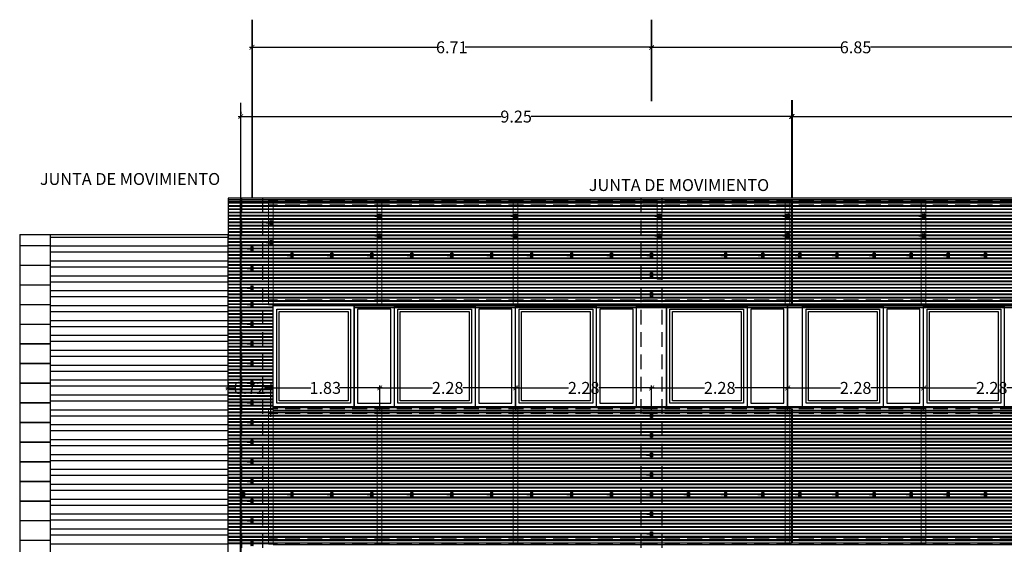
# Model space of a CAD drawing. Units: millimetres. Extents: x 1500 to 2458, y 0 to 1623.
# Drawn here: x 1996 to 2013, y 1177 to 1186 of the extents above; entities that cross this region are included whole.
import ezdxf

# ---------------------------------------------------------------- set-up
doc = ezdxf.new("R2010")
doc.units = ezdxf.units.MM
doc.linetypes.add('TRAZOS2', pattern=[0.375, 0.25, -0.125])
for name, color, linetype in [('ACOTACION', 246, 'Continuous'), ('ALZADO', 5, 'Continuous'), ('ALZADO_CARPINTERIAS', 250, 'Continuous'), ('ALZADO_DESPIECES', 251, 'Continuous'), ('ALZADO_PROYECTADO', 250, 'Continuous'), ('ARMADOS ALZADOS', 107, 'Continuous'), ('EJES_ESTRUCTURA', 154, 'TRAZOS2'), ('G ANCLAJES', 150, 'Continuous'), ('JUNTA ESTRUCTURAL', 30, 'Continuous'), ('LADRILLO DETALLE FACHADA', 253, 'Continuous'), ('SOMBRAS_LAMAS', 250, 'Continuous'), ('SOMBREADOS_LADRILLO', 252, 'Continuous'), ('TEXTO', 246, 'Continuous')]:
    doc.layers.add(name, color=color, linetype=linetype)
doc.layers.add('PERFILERIA', color=6, linetype='Continuous', lineweight=13)
doc.layers.get('SOMBRAS_LAMAS').off()
doc.layers.get('SOMBREADOS_LADRILLO').off()
doc.styles.add('NORMAL', font='GOTHIC.TTF', dxfattribs={"width": 0.9})
doc.styles.get("Standard").update_dxf_attribs({"font": 'GOTHIC.TTF', "height": 3.5})
doc.dimstyles.new('CARLOS', dxfattribs={"dimtxt": 0.2, "dimasz": 0.08, "dimexe": 0.04, "dimexo": 0.08, "dimgap": 0.02, "dimtad": 0, "dimzin": 0, "dimdsep": 46, "dimtxsty": 'NORMAL', "dimblk1": 'ARCHTICK', "dimblk2": 'ARCHTICK', "dimsah": 1, "dimcen": 0.04, "dimdle": 0.04, "dimclrd": 256, "dimclre": 256, "dimclrt": 256, "dimadec": 0, "dimazin": 0, "dimtfac": 1, "dimtix": 1, "dimtofl": 0, "dimtmove": 2, "dimatfit": 3, "dimldrblk": 'ARCHTICK', "dimfxl": 1, "dimtolj": 1, "dimtzin": 0, "dimlwd": -1, "dimarcsym": 0})

# ---------------------------------------------------------------- blocks, each defined once
blk = doc.blocks.new('alzadof')
for p, q in [((-0.48, 0.02), (-0.48, -0.02)), ((-0.28, 0.02), (-0.28, -0.02)), ((-0.18, 0.32), (0.18, 0.32)), ((-0.18, 0.02), (-0.18, -0.02)), ((0.18, 0.02), (0.18, -0.02)), ((0.28, 0.02), (0.28, -0.02)), ((0.48, 0.02), (0.48, -0.02)), ((0.18, -0.32), (-0.18, -0.32))]:
    blk.add_line(p, q)
at = {"color": 7, "ltscale": 0.05}
for p, q in [((-0.18, 0.17), (-0.16, 0.17)), ((0.16, 0.17), (0.18, 0.17)), ((-0.18, -0.17), (-0.16, -0.17)), ((0.16, -0.17), (0.18, -0.17))]:
    blk.add_line(p, q, dxfattribs=at)
for points in [[(-0.18, 0.02), (-0.8, 0.02, 1), (-0.8, -0.02), (-0.18, -0.02)], [(0.18, 0.02), (0.8, 0.02, -1), (0.8, -0.02), (0.18, -0.02)]]:
    blk.add_lwpolyline(points, format="xyb")
for points in [[(-0.16, -0.32), (-0.16, 0.32), (-0.18, 0.32), (-0.18, -0.32)], [(0.18, -0.32), (0.18, 0.32), (0.16, 0.32), (0.16, -0.32)]]:
    blk.add_lwpolyline(points, close=True)
for points in [[(0.16, 0.02), (-0.16, 0.02)], [(-0.16, -0.02), (0.16, -0.02)]]:
    blk.add_lwpolyline(points)
for start, end in [(35.9798, 144.0202), (215.9798, 324.0202)]:
    blk.add_arc((0, 0), 0.04, start, end)
blk = doc.blocks.new('A$C55A4309A')
at = {"layer": 'ALZADO_CARPINTERIAS'}
blk.add_line((-0.714, -0.432), (-0.714, 1.268), dxfattribs=at)
for points in [[(-0.714, 1.268), (0.641, 1.268), (0.641, -0.432), (-0.714, -0.432)], [(-0.654, 1.208), (0.581, 1.208), (0.581, -0.372), (-0.654, -0.372)], [(-0.614, 1.168), (0.541, 1.168), (0.541, -0.332), (-0.614, -0.332)]]:
    blk.add_lwpolyline(points, close=True, dxfattribs=at)
blk = doc.blocks.new('A$C6E046299')
at = {"layer": 'ALZADO_CARPINTERIAS'}
for points in [[(-0.392, -0.815), (0.285, -0.815), (0.285, 0.885), (-0.392, 0.885)], [(-0.332, -0.755), (0.225, -0.755), (0.225, 0.825), (-0.332, 0.825)]]:
    blk.add_lwpolyline(points, close=True, dxfattribs=at)
blk = doc.blocks.new('A$C381B68AE')
at = {"layer": 'ALZADO_PROYECTADO'}
blk.add_lwpolyline([(-0.296, 1.133), (0.204, 1.133), (0.204, -0.567), (-0.296, -0.567)], close=True, dxfattribs=at)
blk = doc.blocks.new('A$C7E277AE2')
at = {"layer": 'ALZADO_CARPINTERIAS'}
blk.add_lwpolyline([(0, -1.7), (0.25, -1.7), (0.25, 0), (0, 0)], close=True, dxfattribs=at)
blk = doc.blocks.new('ALZADO SE')
at = {"layer": 'ALZADO'}
for p, q in [((1999.856, 1182.514), (1999.856, 1181.855)), ((2067.12, 1182.514), (1999.856, 1182.514)), ((1999.856, 1182.467), (2067.12, 1182.458)), ((1996.356, 1181.905), (1996.356, 1173.905)), ((1996.356, 1181.905), (1999.856, 1181.905)), ((1996.868, 1181.905), (1996.868, 1173.905)), ((1999.856, 1173.905), (1999.856, 1181.905)), ((1999.856, 1181.855), (1996.868, 1181.855)), ((2058.549, 1180.731), (2000.612, 1180.731)), ((2000.612, 1180.711), (2000.612, 1180.731)), ((2058.549, 1180.711), (2000.612, 1180.711)), ((2000.612, 1178.956), (2000.612, 1180.711)), ((2058.549, 1180.711), (2000.612, 1180.711)), ((2000.612, 1178.996), (2058.549, 1178.996)), ((2000.612, 1178.956), (2058.549, 1178.956))]:
    blk.add_line(p, q, dxfattribs=at)
blk.add_lwpolyline([(2057.193, 1176.718), (2000.612, 1176.718), (2000.612, 1176.697), (2057.193, 1176.697)], dxfattribs=at)
at = {"layer": 'ALZADO_CARPINTERIAS', "color": 250}
for p, q in [((1999.856, 1181.705), (1996.868, 1181.705)), ((1999.856, 1181.605), (1996.868, 1181.605)), ((1999.856, 1181.455), (1996.868, 1181.455)), ((1999.856, 1181.355), (1996.868, 1181.355)), ((1999.856, 1181.205), (1996.868, 1181.205)), ((1999.856, 1181.105), (1996.868, 1181.105)), ((1999.856, 1180.955), (1996.868, 1180.955)), ((1999.856, 1180.855), (1996.868, 1180.855)), ((1999.856, 1180.705), (1996.868, 1180.705)), ((1999.856, 1180.605), (1996.868, 1180.605)), ((1999.856, 1180.455), (1996.868, 1180.455)), ((1999.856, 1180.355), (1996.868, 1180.355)), ((1999.856, 1180.205), (1996.868, 1180.205)), ((1999.856, 1180.105), (1996.868, 1180.105)), ((1999.856, 1179.955), (1996.868, 1179.955)), ((1999.856, 1179.855), (1996.868, 1179.855)), ((1999.856, 1179.705), (1996.868, 1179.705)), ((1999.856, 1179.605), (1996.868, 1179.605)), ((1999.856, 1179.455), (1996.868, 1179.455)), ((1999.856, 1179.355), (1996.868, 1179.355)), ((1999.856, 1179.205), (1996.868, 1179.205)), ((1999.856, 1179.105), (1996.868, 1179.105)), ((1999.856, 1178.955), (1996.868, 1178.955)), ((1999.856, 1178.855), (1996.868, 1178.855)), ((1999.856, 1178.705), (1996.868, 1178.705)), ((1999.856, 1178.605), (1996.868, 1178.605)), ((1999.856, 1178.455), (1996.868, 1178.455)), ((1999.856, 1178.355), (1996.868, 1178.355)), ((1999.856, 1178.205), (1996.868, 1178.205)), ((1999.856, 1178.105), (1996.868, 1178.105)), ((1999.856, 1177.955), (1996.868, 1177.955)), ((1999.856, 1177.855), (1996.868, 1177.855)), ((1999.856, 1177.705), (1996.868, 1177.705)), ((1999.856, 1177.605), (1996.868, 1177.605)), ((1999.856, 1177.455), (1996.868, 1177.455)), ((1999.856, 1177.355), (1996.868, 1177.355)), ((1999.856, 1177.205), (1996.868, 1177.205)), ((1999.856, 1177.105), (1996.868, 1177.105)), ((1999.856, 1176.955), (1996.868, 1176.955)), ((1999.856, 1176.855), (1996.868, 1176.855)), ((1999.856, 1176.705), (1996.868, 1176.705))]:
    blk.add_line(p, q, dxfattribs=at)
at = {"layer": 'ALZADO_CARPINTERIAS'}
for p, q in [((2000.612, 1179.011), (2057.548, 1179.011)), ((2057.548, 1179.011), (2000.612, 1179.011))]:
    blk.add_line(p, q, dxfattribs=at)
at = {"layer": 'ALZADO_DESPIECES'}
blk.add_blockref('A$C7E277AE2', (2009.245, 1180.711), dxfattribs=at)
at = {"layer": 'SOMBRAS_LAMAS'}
blk.add_blockref('A$C55A4309A', (2001.326, 1179.443), dxfattribs=at)
at = {"layer": 'SOMBREADOS_LADRILLO'}
for name, p in [('A$C6E046299', (2002.36, 1179.826)), ('A$C55A4309A', (2003.359, 1179.443)), ('A$C6E046299', (2004.393, 1179.826)), ('A$C55A4309A', (2005.393, 1179.443)), ('A$C6E046299', (2006.426, 1179.826)), ('A$C381B68AE', (2007.008, 1179.577)), ('A$C55A4309A', (2007.926, 1179.443)), ('A$C6E046299', (2008.959, 1179.826)), ('A$C55A4309A', (2010.209, 1179.443)), ('A$C6E046299', (2011.243, 1179.826)), ('A$C55A4309A', (2012.242, 1179.443))]:
    blk.add_blockref(name, p, dxfattribs=at)
blk = doc.blocks.new('_ARCHTICK')
at = {"color": 0, "linetype": 'ByBlock', "const_width": 0.15}
blk.add_lwpolyline([(-0.5, -0.5), (0.5, 0.5)], dxfattribs=at)
blk = doc.blocks.new('*D248')
at = {"layer": 'ACOTACION', "lineweight": -2, "transparency": 16777216}
for p, q in [((2000.256, 1185.301), (2000.256, 1185.006)), ((2006.962, 1185.046), (2006.962, 1185.006))]:
    blk.add_line(p, q, dxfattribs=at)
at = {"layer": 'ACOTACION', "transparency": 16777216}
for p, q in [((2000.216, 1185.046), (2003.383, 1185.046)), ((2007.002, 1185.046), (2003.835, 1185.046))]:
    blk.add_line(p, q, dxfattribs=at)
at = {"layer": 'Defpoints', "color": 0, "transparency": 16777216}
for p in [(2000.256, 1185.381), (2006.962, 1185.126), (2006.962, 1185.046)]:
    blk.add_point(p, dxfattribs=at)
at = {"layer": 'ACOTACION', "transparency": 16777216, "xscale": 0.08, "yscale": 0.08, "zscale": 0.08, "rotation": 180}
blk.add_blockref('_ARCHTICK', (2000.256, 1185.046), dxfattribs=at)
at = {"layer": 'ACOTACION', "transparency": 16777216, "xscale": 0.08, "yscale": 0.08, "zscale": 0.08}
blk.add_blockref('_ARCHTICK', (2006.962, 1185.046), dxfattribs=at)
at = {"layer": 'ACOTACION', "transparency": 16777216, "insert": (2003.609, 1185.046), "char_height": 0.2, "attachment_point": 5, "style": 'NORMAL'}
blk.add_mtext('\\A1;6.71', dxfattribs=at)
blk = doc.blocks.new('*D249')
at = {"layer": 'ACOTACION', "transparency": 16777216}
for p, q in [((2006.922, 1185.046), (2010.138, 1185.046)), ((2013.851, 1185.046), (2010.636, 1185.046))]:
    blk.add_line(p, q, dxfattribs=at)
at = {"layer": 'ACOTACION', "lineweight": -2, "transparency": 16777216}
for p, q in [((2006.962, 1185.126), (2006.962, 1185.086)), ((2013.811, 1185.126), (2013.811, 1185.086))]:
    blk.add_line(p, q, dxfattribs=at)
at = {"layer": 'Defpoints', "color": 0, "transparency": 16777216}
for p in [(2006.962, 1185.046), (2013.811, 1185.046), (2013.811, 1185.046)]:
    blk.add_point(p, dxfattribs=at)
at = {"layer": 'ACOTACION', "transparency": 16777216, "xscale": 0.08, "yscale": 0.08, "zscale": 0.08, "rotation": 180}
blk.add_blockref('_ARCHTICK', (2006.962, 1185.046), dxfattribs=at)
at = {"layer": 'ACOTACION', "transparency": 16777216, "xscale": 0.08, "yscale": 0.08, "zscale": 0.08}
blk.add_blockref('_ARCHTICK', (2013.811, 1185.046), dxfattribs=at)
at = {"layer": 'ACOTACION', "transparency": 16777216, "insert": (2010.387, 1185.046), "char_height": 0.2, "attachment_point": 5, "style": 'NORMAL'}
blk.add_mtext('\\A1;6.85', dxfattribs=at)
blk = doc.blocks.new('*D258')
at = {"layer": 'ACOTACION', "transparency": 16777216}
for p, q in [((2000.026, 1183.883), (2004.438, 1183.883)), ((2009.353, 1183.883), (2004.941, 1183.883))]:
    blk.add_line(p, q, dxfattribs=at)
at = {"layer": 'ACOTACION', "lineweight": -2, "transparency": 16777216}
for p, q in [((2000.066, 1183.963), (2000.066, 1183.923)), ((2009.313, 1183.963), (2009.313, 1183.923))]:
    blk.add_line(p, q, dxfattribs=at)
at = {"layer": 'Defpoints', "color": 0, "transparency": 16777216}
for p in [(2000.066, 1183.883), (2009.313, 1183.883), (2009.313, 1183.883)]:
    blk.add_point(p, dxfattribs=at)
at = {"layer": 'ACOTACION', "transparency": 16777216, "xscale": 0.08, "yscale": 0.08, "zscale": 0.08, "rotation": 180}
blk.add_blockref('_ARCHTICK', (2000.066, 1183.883), dxfattribs=at)
at = {"layer": 'ACOTACION', "transparency": 16777216, "xscale": 0.08, "yscale": 0.08, "zscale": 0.08}
blk.add_blockref('_ARCHTICK', (2009.313, 1183.883), dxfattribs=at)
at = {"layer": 'ACOTACION', "transparency": 16777216, "insert": (2004.689, 1183.883), "char_height": 0.2, "attachment_point": 5, "style": 'NORMAL'}
blk.add_mtext('\\A1;9.25', dxfattribs=at)
blk = doc.blocks.new('*D259')
at = {"layer": 'ACOTACION', "transparency": 16777216}
for p, q in [((2009.283, 1183.883), (2013.653, 1183.883)), ((2018.53, 1183.883), (2014.16, 1183.883))]:
    blk.add_line(p, q, dxfattribs=at)
at = {"layer": 'ACOTACION', "lineweight": -2, "transparency": 16777216}
for p, q in [((2009.323, 1183.963), (2009.323, 1183.923)), ((2018.49, 1183.963), (2018.49, 1183.923))]:
    blk.add_line(p, q, dxfattribs=at)
at = {"layer": 'Defpoints', "color": 0, "transparency": 16777216}
for p in [(2009.323, 1183.883), (2018.49, 1183.883), (2018.49, 1183.883)]:
    blk.add_point(p, dxfattribs=at)
at = {"layer": 'ACOTACION', "transparency": 16777216, "xscale": 0.08, "yscale": 0.08, "zscale": 0.08, "rotation": 180}
blk.add_blockref('_ARCHTICK', (2009.323, 1183.883), dxfattribs=at)
at = {"layer": 'ACOTACION', "transparency": 16777216, "xscale": 0.08, "yscale": 0.08, "zscale": 0.08}
blk.add_blockref('_ARCHTICK', (2018.49, 1183.883), dxfattribs=at)
at = {"layer": 'ACOTACION', "transparency": 16777216, "insert": (2013.906, 1183.883), "char_height": 0.2, "attachment_point": 5, "style": 'NORMAL'}
blk.add_mtext('\\A1;9.17', dxfattribs=at)
blk = doc.blocks.new('*D352')
at = {"layer": 'ACOTACION', "transparency": 16777216}
for p, q in [((1999.816, 1179.327), (1999.959, 1179.327)), ((2000.612, 1179.327), (2000.468, 1179.327))]:
    blk.add_line(p, q, dxfattribs=at)
at = {"layer": 'ACOTACION', "lineweight": -2, "transparency": 16777216}
for p, q in [((1999.856, 1179.407), (1999.856, 1179.367)), ((2000.572, 1179.407), (2000.572, 1179.367))]:
    blk.add_line(p, q, dxfattribs=at)
at = {"layer": 'Defpoints', "color": 0, "transparency": 16777216}
for p in [(1999.856, 1179.327), (1999.856, 1179.327), (2000.572, 1179.327)]:
    blk.add_point(p, dxfattribs=at)
at = {"layer": 'ACOTACION', "transparency": 16777216, "xscale": 0.08, "yscale": 0.08, "zscale": 0.08, "rotation": 180}
blk.add_blockref('_ARCHTICK', (1999.856, 1179.327), dxfattribs=at)
at = {"layer": 'ACOTACION', "transparency": 16777216, "xscale": 0.08, "yscale": 0.08, "zscale": 0.08}
blk.add_blockref('_ARCHTICK', (2000.572, 1179.327), dxfattribs=at)
at = {"layer": 'ACOTACION', "transparency": 16777216, "insert": (2000.214, 1179.327), "char_height": 0.2, "attachment_point": 5, "style": 'NORMAL'}
blk.add_mtext('\\A1;0.72', dxfattribs=at)
blk = doc.blocks.new('*D372')
at = {"layer": 'ACOTACION', "transparency": 16777216}
for p, q in [((2011.489, 1179.327), (2012.416, 1179.327)), ((2013.852, 1179.327), (2012.926, 1179.327))]:
    blk.add_line(p, q, dxfattribs=at)
at = {"layer": 'ACOTACION', "lineweight": -2, "transparency": 16777216}
for p, q in [((2011.529, 1178.959), (2011.529, 1179.367)), ((2013.812, 1178.959), (2013.812, 1179.367))]:
    blk.add_line(p, q, dxfattribs=at)
at = {"layer": 'Defpoints', "color": 0, "transparency": 16777216}
for p in [(2011.529, 1179.327), (2011.529, 1178.879), (2013.812, 1178.879)]:
    blk.add_point(p, dxfattribs=at)
at = {"layer": 'ACOTACION', "transparency": 16777216, "xscale": 0.08, "yscale": 0.08, "zscale": 0.08, "rotation": 180}
blk.add_blockref('_ARCHTICK', (2011.529, 1179.327), dxfattribs=at)
at = {"layer": 'ACOTACION', "transparency": 16777216, "xscale": 0.08, "yscale": 0.08, "zscale": 0.08}
blk.add_blockref('_ARCHTICK', (2013.812, 1179.327), dxfattribs=at)
at = {"layer": 'ACOTACION', "transparency": 16777216, "insert": (2012.671, 1179.327), "char_height": 0.2, "attachment_point": 5, "style": 'NORMAL'}
blk.add_mtext('\\A1;2.28', dxfattribs=at)
blk = doc.blocks.new('*D373')
at = {"layer": 'ACOTACION', "transparency": 16777216}
for p, q in [((2009.207, 1179.327), (2010.133, 1179.327)), ((2011.569, 1179.327), (2010.643, 1179.327))]:
    blk.add_line(p, q, dxfattribs=at)
at = {"layer": 'ACOTACION', "lineweight": -2, "transparency": 16777216}
for p, q in [((2009.247, 1178.959), (2009.247, 1179.367)), ((2011.529, 1178.959), (2011.529, 1179.367))]:
    blk.add_line(p, q, dxfattribs=at)
at = {"layer": 'Defpoints', "color": 0, "transparency": 16777216}
for p in [(2009.247, 1179.327), (2009.247, 1178.879), (2011.529, 1178.879)]:
    blk.add_point(p, dxfattribs=at)
at = {"layer": 'ACOTACION', "transparency": 16777216, "xscale": 0.08, "yscale": 0.08, "zscale": 0.08, "rotation": 180}
blk.add_blockref('_ARCHTICK', (2009.247, 1179.327), dxfattribs=at)
at = {"layer": 'ACOTACION', "transparency": 16777216, "xscale": 0.08, "yscale": 0.08, "zscale": 0.08}
blk.add_blockref('_ARCHTICK', (2011.529, 1179.327), dxfattribs=at)
at = {"layer": 'ACOTACION', "transparency": 16777216, "insert": (2010.388, 1179.327), "char_height": 0.2, "attachment_point": 5, "style": 'NORMAL'}
blk.add_mtext('\\A1;2.28', dxfattribs=at)
blk = doc.blocks.new('*D374')
at = {"layer": 'ACOTACION', "transparency": 16777216}
for p, q in [((2006.924, 1179.327), (2007.851, 1179.327)), ((2009.287, 1179.327), (2008.361, 1179.327))]:
    blk.add_line(p, q, dxfattribs=at)
at = {"layer": 'ACOTACION', "lineweight": -2, "transparency": 16777216}
for p, q in [((2006.964, 1178.959), (2006.964, 1179.367)), ((2009.247, 1178.959), (2009.247, 1179.367))]:
    blk.add_line(p, q, dxfattribs=at)
at = {"layer": 'Defpoints', "color": 0, "transparency": 16777216}
for p in [(2006.964, 1179.327), (2006.964, 1178.879), (2009.247, 1178.879)]:
    blk.add_point(p, dxfattribs=at)
at = {"layer": 'ACOTACION', "transparency": 16777216, "xscale": 0.08, "yscale": 0.08, "zscale": 0.08, "rotation": 180}
blk.add_blockref('_ARCHTICK', (2006.964, 1179.327), dxfattribs=at)
at = {"layer": 'ACOTACION', "transparency": 16777216, "xscale": 0.08, "yscale": 0.08, "zscale": 0.08}
blk.add_blockref('_ARCHTICK', (2009.247, 1179.327), dxfattribs=at)
at = {"layer": 'ACOTACION', "transparency": 16777216, "insert": (2008.106, 1179.327), "char_height": 0.2, "attachment_point": 5, "style": 'NORMAL'}
blk.add_mtext('\\A1;2.28', dxfattribs=at)
blk = doc.blocks.new('*D375')
at = {"layer": 'ACOTACION', "transparency": 16777216}
for p, q in [((2004.642, 1179.327), (2005.568, 1179.327)), ((2007.004, 1179.327), (2006.078, 1179.327))]:
    blk.add_line(p, q, dxfattribs=at)
at = {"layer": 'ACOTACION', "lineweight": -2, "transparency": 16777216}
for p, q in [((2004.682, 1178.959), (2004.682, 1179.367)), ((2006.964, 1178.959), (2006.964, 1179.367))]:
    blk.add_line(p, q, dxfattribs=at)
at = {"layer": 'Defpoints', "color": 0, "transparency": 16777216}
for p in [(2004.682, 1179.327), (2004.682, 1178.879), (2006.964, 1178.879)]:
    blk.add_point(p, dxfattribs=at)
at = {"layer": 'ACOTACION', "transparency": 16777216, "xscale": 0.08, "yscale": 0.08, "zscale": 0.08, "rotation": 180}
blk.add_blockref('_ARCHTICK', (2004.682, 1179.327), dxfattribs=at)
at = {"layer": 'ACOTACION', "transparency": 16777216, "xscale": 0.08, "yscale": 0.08, "zscale": 0.08}
blk.add_blockref('_ARCHTICK', (2006.964, 1179.327), dxfattribs=at)
at = {"layer": 'ACOTACION', "transparency": 16777216, "insert": (2005.823, 1179.327), "char_height": 0.2, "attachment_point": 5, "style": 'NORMAL'}
blk.add_mtext('\\A1;2.28', dxfattribs=at)
blk = doc.blocks.new('*D376')
at = {"layer": 'ACOTACION', "transparency": 16777216}
for p, q in [((2002.359, 1179.327), (2003.285, 1179.327)), ((2004.722, 1179.327), (2003.795, 1179.327))]:
    blk.add_line(p, q, dxfattribs=at)
at = {"layer": 'ACOTACION', "lineweight": -2, "transparency": 16777216}
for p, q in [((2002.399, 1178.959), (2002.399, 1179.367)), ((2004.682, 1178.959), (2004.682, 1179.367))]:
    blk.add_line(p, q, dxfattribs=at)
at = {"layer": 'Defpoints', "color": 0, "transparency": 16777216}
for p in [(2002.399, 1179.327), (2002.399, 1178.879), (2004.682, 1178.879)]:
    blk.add_point(p, dxfattribs=at)
at = {"layer": 'ACOTACION', "transparency": 16777216, "xscale": 0.08, "yscale": 0.08, "zscale": 0.08, "rotation": 180}
blk.add_blockref('_ARCHTICK', (2002.399, 1179.327), dxfattribs=at)
at = {"layer": 'ACOTACION', "transparency": 16777216, "xscale": 0.08, "yscale": 0.08, "zscale": 0.08}
blk.add_blockref('_ARCHTICK', (2004.682, 1179.327), dxfattribs=at)
at = {"layer": 'ACOTACION', "transparency": 16777216, "insert": (2003.54, 1179.327), "char_height": 0.2, "attachment_point": 5, "style": 'NORMAL'}
blk.add_mtext('\\A1;2.28', dxfattribs=at)
blk = doc.blocks.new('*D377')
at = {"layer": 'ACOTACION', "transparency": 16777216}
for p, q in [((2000.532, 1179.327), (2001.245, 1179.327)), ((2002.439, 1179.327), (2001.726, 1179.327))]:
    blk.add_line(p, q, dxfattribs=at)
at = {"layer": 'ACOTACION', "lineweight": -2, "transparency": 16777216}
for p, q in [((2000.572, 1178.959), (2000.572, 1179.367)), ((2002.399, 1178.959), (2002.399, 1179.367))]:
    blk.add_line(p, q, dxfattribs=at)
at = {"layer": 'Defpoints', "color": 0, "transparency": 16777216}
for p in [(2000.572, 1179.327), (2000.572, 1178.879), (2002.399, 1178.879)]:
    blk.add_point(p, dxfattribs=at)
at = {"layer": 'ACOTACION', "transparency": 16777216, "xscale": 0.08, "yscale": 0.08, "zscale": 0.08, "rotation": 180}
blk.add_blockref('_ARCHTICK', (2000.572, 1179.327), dxfattribs=at)
at = {"layer": 'ACOTACION', "transparency": 16777216, "xscale": 0.08, "yscale": 0.08, "zscale": 0.08}
blk.add_blockref('_ARCHTICK', (2002.399, 1179.327), dxfattribs=at)
at = {"layer": 'ACOTACION', "transparency": 16777216, "insert": (2001.485, 1179.327), "char_height": 0.2, "attachment_point": 5, "style": 'NORMAL'}
blk.add_mtext('\\A1;1.83', dxfattribs=at)

msp = doc.modelspace()

# ---------------------------------------------------------------- linework, layer by layer
at = {"layer": 'ACOTACION'}
for p, q in [((2000.256, 1185.51), (2000.256, 1182.529)), ((2000.256, 1182.529), (2000.256, 1185.51)), ((2006.962, 1185.51), (2006.962, 1184.139)), ((2006.962, 1184.139), (2006.962, 1185.51)), ((2000.066, 1182.411), (2000.066, 1184.114)), ((2009.313, 1184.161), (2009.313, 1182.529)), ((2009.323, 1184.161), (2009.323, 1182.529)), ((2000.572, 1178.839), (2000.572, 1179.286))]:
    msp.add_line(p, q, dxfattribs=at)
at = {"layer": 'ARMADOS ALZADOS'}
for p, q in [((1999.856, 1182.381), (2063.643, 1182.381)), ((1999.856, 1182.381), (2057.548, 1182.381)), ((1999.856, 1182.379), (2063.643, 1182.379)), ((1999.856, 1182.379), (2057.548, 1182.379)), ((1999.856, 1182.162), (2063.643, 1182.162)), ((1999.856, 1182.16), (2063.643, 1182.16)), ((1999.856, 1181.832), (2063.643, 1181.832)), ((1999.856, 1181.83), (2063.643, 1181.83)), ((1996.356, 1181.72), (1996.868, 1181.72)), ((1996.356, 1181.718), (1996.868, 1181.718)), ((1999.856, 1181.612), (2063.643, 1181.612)), ((1999.856, 1181.61), (2063.643, 1181.61)), ((1999.856, 1181.502), (2063.643, 1181.502)), ((1999.856, 1181.5), (2063.643, 1181.5)), ((1996.356, 1181.39), (1996.868, 1181.39)), ((1996.356, 1181.388), (1996.868, 1181.388)), ((1999.856, 1181.172), (2063.643, 1181.172)), ((1999.856, 1181.17), (2063.643, 1181.17)), ((1996.356, 1181.06), (1996.868, 1181.06)), ((1996.356, 1181.058), (1996.868, 1181.058)), ((1999.856, 1180.842), (2063.643, 1180.842)), ((1999.856, 1180.839), (2063.643, 1180.839)), ((1999.856, 1180.786), (2063.643, 1180.786)), ((1999.856, 1180.783), (2063.643, 1180.783)), ((1996.356, 1180.73), (1996.868, 1180.73)), ((1996.356, 1180.728), (1996.868, 1180.728)), ((1999.856, 1180.456), (2000.612, 1180.456)), ((1999.856, 1180.453), (2000.612, 1180.453)), ((1996.356, 1180.4), (1996.868, 1180.4)), ((1996.356, 1180.398), (1996.868, 1180.398)), ((1999.856, 1180.126), (2000.612, 1180.126)), ((1999.856, 1180.123), (2000.612, 1180.123)), ((1996.356, 1180.07), (1996.868, 1180.07)), ((1996.356, 1180.068), (1996.868, 1180.068)), ((1999.856, 1179.796), (2000.612, 1179.796)), ((1999.856, 1179.793), (2000.612, 1179.793)), ((1996.356, 1179.74), (1996.868, 1179.74)), ((1996.356, 1179.738), (1996.868, 1179.738)), ((1999.856, 1179.466), (2000.613, 1179.466)), ((1999.856, 1179.463), (2000.613, 1179.463)), ((1996.356, 1179.41), (1996.868, 1179.41)), ((1996.356, 1179.408), (1996.868, 1179.408)), ((1999.856, 1179.136), (2000.612, 1179.136)), ((1999.856, 1179.133), (2000.612, 1179.133)), ((1996.356, 1179.08), (1996.868, 1179.08)), ((1996.356, 1179.078), (1996.868, 1179.078)), ((1999.856, 1178.806), (2057.548, 1178.806)), ((1999.856, 1178.803), (2057.548, 1178.803)), ((1996.356, 1178.75), (1996.868, 1178.75)), ((1996.356, 1178.748), (1996.868, 1178.748)), ((1999.856, 1178.476), (2057.548, 1178.476)), ((1999.856, 1178.473), (2057.548, 1178.473)), ((1996.356, 1178.42), (1996.868, 1178.42)), ((1996.356, 1178.418), (1996.868, 1178.418)), ((1999.856, 1178.147), (2057.548, 1178.147)), ((1999.856, 1178.144), (2057.548, 1178.144)), ((1996.356, 1178.09), (1996.868, 1178.09)), ((1996.356, 1178.088), (1996.868, 1178.088)), ((1999.856, 1177.816), (2057.548, 1177.816)), ((1999.856, 1177.813), (2057.548, 1177.813)), ((1996.356, 1177.76), (1996.868, 1177.76)), ((1996.356, 1177.758), (1996.868, 1177.758)), ((1999.856, 1177.596), (2057.548, 1177.596)), ((1999.856, 1177.594), (2057.548, 1177.594)), ((1999.856, 1177.486), (2057.548, 1177.486)), ((1999.856, 1177.484), (2057.548, 1177.484)), ((1996.356, 1177.43), (1996.868, 1177.43)), ((1996.356, 1177.428), (1996.868, 1177.428)), ((1999.856, 1177.156), (2057.548, 1177.156)), ((1999.856, 1177.154), (2057.548, 1177.154)), ((1996.356, 1177.1), (1996.868, 1177.1)), ((1996.356, 1177.098), (1996.868, 1177.098)), ((1999.856, 1176.825), (2057.548, 1176.825)), ((1999.856, 1176.823), (2057.548, 1176.823)), ((1996.356, 1176.77), (1996.868, 1176.77)), ((1996.356, 1176.768), (1996.868, 1176.768)), ((1999.856, 1176.77), (2057.548, 1176.77)), ((1999.856, 1176.767), (2057.548, 1176.767))]:
    msp.add_line(p, q, dxfattribs=at)
at = {"layer": 'EJES_ESTRUCTURA'}
for p, q in [((2000.081, 1182.514), (2000.081, 1169.474)), ((2000.431, 1182.514), (2000.431, 1169.474)), ((2006.785, 1182.514), (2006.785, 1169.474)), ((2007.135, 1182.514), (2007.135, 1169.474))]:
    msp.add_line(p, q, dxfattribs=at)
at = {"layer": 'JUNTA ESTRUCTURAL'}
for p, q in [((2000.056, 1182.485), (2000.056, 1169.505)), ((2000.066, 1182.485), (2000.066, 1169.505)), ((2009.313, 1182.48), (2009.313, 1180.721)), ((2009.323, 1182.48), (2009.323, 1180.721)), ((2009.313, 1178.975), (2009.313, 1176.718)), ((2009.323, 1178.975), (2009.323, 1176.718))]:
    msp.add_line(p, q, dxfattribs=at)
at = {"layer": 'LADRILLO DETALLE FACHADA'}
for p, q in [((2027.687, 1182.485), (1999.856, 1182.485)), ((2027.687, 1182.44), (1999.856, 1182.44)), ((2027.687, 1182.43), (1999.856, 1182.43)), ((2027.687, 1182.385), (1999.856, 1182.385)), ((2027.687, 1182.375), (1999.856, 1182.375)), ((2027.687, 1182.33), (1999.856, 1182.33)), ((2027.687, 1182.32), (1999.856, 1182.32)), ((2027.687, 1182.275), (1999.856, 1182.275)), ((2027.687, 1182.265), (1999.856, 1182.265)), ((2027.687, 1182.22), (1999.856, 1182.22)), ((2027.687, 1182.21), (1999.856, 1182.21)), ((2027.687, 1182.165), (1999.856, 1182.165)), ((2027.687, 1182.155), (1999.856, 1182.155)), ((2027.687, 1182.11), (1999.856, 1182.11)), ((2027.687, 1182.1), (1999.856, 1182.1)), ((2027.687, 1182.055), (1999.856, 1182.055)), ((2027.687, 1182.045), (1999.856, 1182.045)), ((2027.687, 1182), (1999.856, 1182)), ((2027.687, 1181.99), (1999.856, 1181.99)), ((2027.687, 1181.945), (1999.856, 1181.945)), ((2027.687, 1181.935), (1999.856, 1181.935)), ((2027.687, 1181.89), (1999.856, 1181.89)), ((2027.687, 1181.88), (1999.856, 1181.88)), ((2027.687, 1181.835), (1999.856, 1181.835)), ((2027.687, 1181.825), (1999.856, 1181.825)), ((2027.687, 1181.78), (1999.856, 1181.78)), ((2027.687, 1181.77), (1999.856, 1181.77)), ((2027.687, 1181.725), (1999.856, 1181.725)), ((2027.687, 1181.715), (1999.856, 1181.715)), ((2027.687, 1181.67), (1999.856, 1181.67)), ((2027.687, 1181.66), (1999.856, 1181.66)), ((2027.687, 1181.615), (1999.856, 1181.615)), ((2027.687, 1181.605), (1999.856, 1181.605)), ((2027.687, 1181.56), (1999.856, 1181.56)), ((2027.687, 1181.55), (1999.856, 1181.55)), ((2027.687, 1181.505), (1999.856, 1181.505)), ((2027.687, 1181.495), (1999.856, 1181.495)), ((2027.687, 1181.45), (1999.856, 1181.45)), ((2027.687, 1181.44), (1999.856, 1181.44)), ((2027.687, 1181.395), (1999.856, 1181.395)), ((2027.687, 1181.385), (1999.856, 1181.385)), ((2027.687, 1181.34), (1999.856, 1181.34)), ((2027.687, 1181.33), (1999.856, 1181.33)), ((2027.687, 1181.285), (1999.856, 1181.285)), ((2027.687, 1181.275), (1999.856, 1181.275)), ((2027.687, 1181.23), (1999.856, 1181.23)), ((2027.687, 1181.22), (1999.856, 1181.22)), ((2027.687, 1181.175), (1999.856, 1181.175)), ((2027.687, 1181.165), (1999.856, 1181.165)), ((2027.687, 1181.12), (1999.856, 1181.12)), ((2027.687, 1181.11), (1999.856, 1181.11)), ((2027.687, 1181.065), (1999.856, 1181.065)), ((2027.687, 1181.055), (1999.856, 1181.055)), ((2027.687, 1181.01), (1999.856, 1181.01)), ((2027.687, 1181), (1999.856, 1181)), ((2027.687, 1180.955), (1999.856, 1180.955)), ((2027.687, 1180.945), (1999.856, 1180.945)), ((2027.687, 1180.9), (1999.856, 1180.9)), ((2027.687, 1180.89), (1999.856, 1180.89)), ((2027.687, 1180.845), (1999.856, 1180.845)), ((2027.687, 1180.835), (1999.856, 1180.835)), ((2027.687, 1180.79), (1999.856, 1180.79)), ((2027.687, 1180.78), (1999.856, 1180.78)), ((2027.687, 1180.735), (1999.856, 1180.735)), ((2027.687, 1180.725), (1999.856, 1180.725)), ((2000.612, 1180.68), (1999.856, 1180.68)), ((2000.612, 1180.67), (1999.856, 1180.67)), ((2000.612, 1180.625), (1999.856, 1180.625)), ((2000.612, 1180.615), (1999.856, 1180.615)), ((2027.687, 1180.68), (2001.967, 1180.68)), ((2027.687, 1180.67), (2001.967, 1180.67)), ((2000.612, 1180.57), (1999.856, 1180.57)), ((2000.612, 1180.56), (1999.856, 1180.56)), ((2000.612, 1180.515), (1999.856, 1180.515)), ((2000.612, 1180.505), (1999.856, 1180.505)), ((2000.612, 1180.46), (1999.856, 1180.46)), ((2000.612, 1180.45), (1999.856, 1180.45)), ((2000.612, 1180.405), (1999.856, 1180.405)), ((2000.612, 1180.395), (1999.856, 1180.395)), ((2000.612, 1180.35), (1999.856, 1180.35)), ((2000.612, 1180.34), (1999.856, 1180.34)), ((2000.612, 1180.295), (1999.856, 1180.295)), ((2000.612, 1180.285), (1999.856, 1180.285)), ((2000.612, 1180.24), (1999.856, 1180.24)), ((2000.612, 1180.23), (1999.856, 1180.23)), ((2000.612, 1180.185), (1999.856, 1180.185)), ((2000.612, 1180.175), (1999.856, 1180.175)), ((2000.612, 1180.13), (1999.856, 1180.13)), ((2000.612, 1180.12), (1999.856, 1180.12)), ((2000.612, 1180.075), (1999.856, 1180.075)), ((2000.612, 1180.065), (1999.856, 1180.065)), ((2000.612, 1180.02), (1999.856, 1180.02)), ((2000.612, 1180.01), (1999.856, 1180.01)), ((2000.612, 1179.965), (1999.856, 1179.965)), ((2000.612, 1179.955), (1999.856, 1179.955)), ((2000.612, 1179.91), (1999.856, 1179.91)), ((2000.612, 1179.9), (1999.856, 1179.9)), ((2000.612, 1179.855), (1999.856, 1179.855)), ((2000.612, 1179.845), (1999.856, 1179.845)), ((2000.612, 1179.8), (1999.856, 1179.8)), ((2000.612, 1179.79), (1999.856, 1179.79)), ((2000.612, 1179.745), (1999.856, 1179.745)), ((2000.612, 1179.735), (1999.856, 1179.735)), ((2000.612, 1179.69), (1999.856, 1179.69)), ((2000.612, 1179.68), (1999.856, 1179.68)), ((2000.612, 1179.635), (1999.856, 1179.635)), ((2000.612, 1179.625), (1999.856, 1179.625)), ((2000.612, 1179.58), (1999.856, 1179.58)), ((2000.612, 1179.57), (1999.856, 1179.57)), ((2000.612, 1179.525), (1999.856, 1179.525)), ((2000.612, 1179.515), (1999.856, 1179.515)), ((2000.612, 1179.47), (1999.856, 1179.47)), ((2000.612, 1179.46), (1999.856, 1179.46)), ((2000.612, 1179.415), (1999.856, 1179.415)), ((2000.612, 1179.405), (1999.856, 1179.405)), ((2000.612, 1179.36), (1999.856, 1179.36)), ((2000.612, 1179.35), (1999.856, 1179.35)), ((2000.612, 1179.305), (1999.856, 1179.305)), ((2000.612, 1179.295), (1999.856, 1179.295)), ((2000.612, 1179.25), (1999.856, 1179.25)), ((2000.612, 1179.24), (1999.856, 1179.24)), ((2000.612, 1179.195), (1999.856, 1179.195)), ((2000.612, 1179.185), (1999.856, 1179.185)), ((2000.612, 1179.14), (1999.856, 1179.14)), ((2000.612, 1179.13), (1999.856, 1179.13)), ((2000.612, 1179.085), (1999.856, 1179.085)), ((2000.612, 1179.075), (1999.856, 1179.075)), ((2000.612, 1179.03), (1999.856, 1179.03)), ((2000.612, 1179.02), (1999.856, 1179.02)), ((2000.612, 1178.975), (1999.856, 1178.975)), ((2000.612, 1178.965), (1999.856, 1178.965)), ((2027.607, 1178.92), (1999.856, 1178.92)), ((2027.607, 1178.91), (1999.856, 1178.91)), ((2027.607, 1178.865), (1999.856, 1178.865)), ((2027.607, 1178.855), (1999.856, 1178.855)), ((2027.687, 1178.81), (1999.856, 1178.81)), ((2027.687, 1178.8), (1999.856, 1178.8)), ((2027.687, 1178.755), (1999.856, 1178.755)), ((2027.687, 1178.745), (1999.856, 1178.745)), ((2027.687, 1178.7), (1999.856, 1178.7)), ((2027.687, 1178.69), (1999.856, 1178.69)), ((2027.687, 1178.645), (1999.856, 1178.645)), ((2027.687, 1178.635), (1999.856, 1178.635)), ((2027.687, 1178.59), (1999.856, 1178.59)), ((2027.687, 1178.58), (1999.856, 1178.58)), ((2027.687, 1178.535), (1999.856, 1178.535)), ((2027.687, 1178.525), (1999.856, 1178.525)), ((2027.687, 1178.48), (1999.856, 1178.48)), ((2027.687, 1178.47), (1999.856, 1178.47)), ((2027.687, 1178.425), (1999.856, 1178.425)), ((2027.687, 1178.415), (1999.856, 1178.415)), ((2027.687, 1178.37), (1999.856, 1178.37)), ((2027.687, 1178.36), (1999.856, 1178.36)), ((2027.687, 1178.315), (1999.856, 1178.315)), ((2027.687, 1178.305), (1999.856, 1178.305)), ((2027.687, 1178.26), (1999.856, 1178.26)), ((2027.687, 1178.25), (1999.856, 1178.25)), ((2027.687, 1178.205), (1999.856, 1178.205)), ((2027.687, 1178.195), (1999.856, 1178.195)), ((2027.687, 1178.15), (1999.856, 1178.15)), ((2027.687, 1178.14), (1999.856, 1178.14)), ((2027.687, 1178.095), (1999.856, 1178.095)), ((2027.687, 1178.085), (1999.856, 1178.085)), ((2027.687, 1178.04), (1999.856, 1178.04)), ((2027.687, 1178.03), (1999.856, 1178.03)), ((2027.687, 1177.985), (1999.856, 1177.985)), ((2027.687, 1177.975), (1999.856, 1177.975)), ((2027.687, 1177.93), (1999.856, 1177.93)), ((2027.687, 1177.92), (1999.856, 1177.92)), ((2027.687, 1177.875), (1999.856, 1177.875)), ((2027.687, 1177.865), (1999.856, 1177.865)), ((2027.687, 1177.82), (1999.856, 1177.82)), ((2027.687, 1177.81), (1999.856, 1177.81)), ((2027.687, 1177.765), (1999.856, 1177.765)), ((2027.687, 1177.755), (1999.856, 1177.755)), ((2027.687, 1177.71), (1999.856, 1177.71)), ((2027.687, 1177.7), (1999.856, 1177.7)), ((2027.687, 1177.655), (1999.856, 1177.655)), ((2027.687, 1177.645), (1999.856, 1177.645)), ((2027.687, 1177.6), (1999.856, 1177.6)), ((2027.687, 1177.59), (1999.856, 1177.59)), ((2027.687, 1177.545), (1999.856, 1177.545)), ((2027.687, 1177.535), (1999.856, 1177.535)), ((2027.687, 1177.49), (1999.856, 1177.49)), ((2027.687, 1177.48), (1999.856, 1177.48)), ((2027.687, 1177.435), (1999.856, 1177.435)), ((2027.687, 1177.425), (1999.856, 1177.425)), ((2027.687, 1177.38), (1999.856, 1177.38)), ((2027.687, 1177.37), (1999.856, 1177.37)), ((2027.687, 1177.325), (1999.856, 1177.325)), ((2027.687, 1177.315), (1999.856, 1177.315)), ((2027.687, 1177.27), (1999.856, 1177.27)), ((2027.687, 1177.26), (1999.856, 1177.26)), ((2027.687, 1177.215), (1999.856, 1177.215)), ((2027.687, 1177.205), (1999.856, 1177.205)), ((2027.687, 1177.16), (1999.856, 1177.16)), ((2027.687, 1177.15), (1999.856, 1177.15)), ((2027.687, 1177.105), (1999.856, 1177.105)), ((2027.687, 1177.095), (1999.856, 1177.095)), ((2027.687, 1177.05), (1999.856, 1177.05)), ((2027.687, 1177.04), (1999.856, 1177.04)), ((2027.687, 1176.995), (1999.856, 1176.995)), ((2027.687, 1176.985), (1999.856, 1176.985)), ((2027.687, 1176.94), (1999.856, 1176.94)), ((2027.687, 1176.93), (1999.856, 1176.93)), ((2027.687, 1176.885), (1999.856, 1176.885)), ((2027.687, 1176.875), (1999.856, 1176.875)), ((2027.687, 1176.83), (1999.856, 1176.83)), ((2027.687, 1176.82), (1999.856, 1176.82)), ((2027.687, 1176.775), (1999.856, 1176.775)), ((2027.687, 1176.765), (1999.856, 1176.765)), ((2027.687, 1176.72), (1999.856, 1176.72)), ((2000.612, 1176.71), (1999.856, 1176.71))]:
    msp.add_line(p, q, dxfattribs=at)
at = {"layer": 'PERFILERIA', "linetype": 'TRAZOS2'}
for p, q in [((2013.812, 1178.98), (2000.532, 1178.98)), ((2013.812, 1178.975), (2000.532, 1178.975)), ((2013.812, 1178.895), (2000.532, 1178.895))]:
    msp.add_line(p, q, dxfattribs=at)
for points in [[(2013.812, 1182.485), (2000.532, 1182.485)], [(2013.812, 1182.48), (2000.532, 1182.48)], [(2013.811, 1182.4), (2000.532, 1182.4)], [(2013.811, 1180.806), (2000.532, 1180.806)], [(2013.811, 1180.726), (2000.532, 1180.726)], [(2013.811, 1180.721), (2000.532, 1180.721)], [(2013.811, 1176.791), (2000.532, 1176.791)], [(2013.811, 1176.711), (2000.532, 1176.711)], [(2013.811, 1176.706), (2000.532, 1176.706)]]:
    msp.add_lwpolyline(points, dxfattribs=at)
at = {"layer": 'PERFILERIA'}
for points in [[(2000.612, 1180.721), (2000.612, 1182.485), (2000.532, 1182.485), (2000.532, 1180.721), (2000.612, 1180.721)], [(2002.435, 1180.721), (2002.435, 1182.485), (2002.355, 1182.485), (2002.355, 1180.721), (2002.435, 1180.721)], [(2004.718, 1180.721), (2004.718, 1182.485), (2004.638, 1182.485), (2004.638, 1180.721), (2004.718, 1180.721)], [(2007.135, 1181.155), (2007.135, 1182.485), (2007.055, 1182.485), (2007.055, 1181.155), (2007.135, 1181.155)], [(2009.285, 1180.721), (2009.285, 1182.485), (2009.205, 1182.485), (2009.205, 1180.721), (2009.285, 1180.721)], [(2011.568, 1180.721), (2011.568, 1182.485), (2011.488, 1182.485), (2011.488, 1180.721), (2011.568, 1180.721)], [(2000.612, 1176.706), (2000.612, 1178.98), (2000.532, 1178.98), (2000.532, 1176.706), (2000.612, 1176.706)], [(2002.435, 1176.706), (2002.435, 1178.98), (2002.355, 1178.98), (2002.355, 1176.706), (2002.435, 1176.706)], [(2004.718, 1176.706), (2004.718, 1178.98), (2004.638, 1178.98), (2004.638, 1176.706), (2004.718, 1176.706)], [(2009.285, 1176.706), (2009.285, 1178.98), (2009.205, 1178.98), (2009.205, 1176.706), (2009.285, 1176.706)], [(2011.568, 1176.706), (2011.568, 1178.98), (2011.488, 1178.98), (2011.488, 1176.706), (2011.568, 1176.706)]]:
    msp.add_lwpolyline(points, dxfattribs=at)

# ---------------------------------------------------------------- block references
msp.add_blockref('ALZADO SE', (0, 0))
at = {"layer": 'G ANCLAJES', "xscale": 0.1, "yscale": 0.1, "zscale": 0.1}
for p in [(2002.397, 1182.214), (2004.68, 1182.214), (2007.097, 1182.214), (2009.246, 1182.214), (2011.53, 1182.214), (2000.574, 1182.1), (2002.397, 1181.884), (2004.68, 1181.884), (2007.097, 1181.884), (2009.246, 1181.885), (2011.53, 1181.884), (2000.574, 1181.77), (2000.256, 1181.664), (2000.927, 1181.555), (2001.597, 1181.555), (2002.268, 1181.555), (2002.938, 1181.555), (2003.609, 1181.555), (2004.279, 1181.555), (2004.95, 1181.555), (2005.621, 1181.555), (2006.291, 1181.555), (2006.962, 1181.555), (2008.207, 1181.555), (2008.83, 1181.555), (2009.453, 1181.555), (2010.075, 1181.555), (2010.698, 1181.555), (2011.321, 1181.555), (2011.943, 1181.555), (2012.566, 1181.555), (2000.256, 1181.334), (2006.962, 1181.225), (2000.256, 1181.004), (2006.962, 1180.895), (2000.256, 1180.729), (2000.256, 1180.399), (2000.256, 1180.069), (2000.256, 1179.739), (2000.256, 1179.409), (2000.256, 1179.079), (2000.256, 1178.749), (2006.961, 1178.86), (2000.256, 1178.419), (2006.961, 1178.53), (2000.256, 1178.089), (2006.962, 1178.2), (2000.256, 1177.759), (2006.962, 1177.87), (2000.112, 1177.54), (2000.256, 1177.429), (2000.927, 1177.54), (2001.597, 1177.54), (2002.268, 1177.54), (2002.938, 1177.54), (2003.609, 1177.54), (2004.279, 1177.54), (2004.95, 1177.54), (2005.621, 1177.54), (2006.291, 1177.54), (2006.962, 1177.54), (2007.584, 1177.54), (2008.207, 1177.54), (2008.83, 1177.54), (2009.453, 1177.54), (2010.075, 1177.54), (2010.698, 1177.54), (2011.321, 1177.54), (2011.943, 1177.54), (2012.566, 1177.54), (2000.256, 1177.099), (2006.962, 1177.21), (2006.962, 1176.88), (2000.256, 1176.715)]:
    msp.add_blockref('alzadof', p, dxfattribs=at)

# ---------------------------------------------------------------- texts
at = {"layer": 'TEXTO', "char_height": 0.2, "attachment_point": 1}
for insert in [(1996.695, 1182.935), (2005.91, 1182.833)]:
    msp.add_mtext_dynamic_manual_height_columns('JUNTA DE MOVIMIENTO', width=4.60924, gutter_width=12.5, heights=[0], dxfattribs=dict(at, insert=insert))

# ---------------------------------------------------------------- dimensions: what is measured, and where the dimension line sits
at = {"layer": 'ACOTACION'}
for base, p1, p2, picture, middle in [((2006.962, 1185.046), (2000.256, 1185.381), (2006.962, 1185.126), '*D248', (2003.609, 1185.046)), ((2013.811, 1185.046), (2006.962, 1185.046), (2013.811, 1185.046), '*D249', (2010.387, 1185.046)), ((2009.313, 1183.883), (2000.066, 1183.883), (2009.313, 1183.883), '*D258', (2004.689, 1183.883)), ((2018.49, 1183.883), (2009.323, 1183.883), (2018.49, 1183.883), '*D259', (2013.906, 1183.883)), ((1999.856, 1179.327), (2000.572, 1179.327), (1999.856, 1179.327), '*D352', (2000.214, 1179.327)), ((2000.572, 1179.327), (2002.399, 1178.879), (2000.572, 1178.879), '*D377', (2001.485, 1179.327)), ((2002.399, 1179.327), (2004.682, 1178.879), (2002.399, 1178.879), '*D376', (2003.54, 1179.327)), ((2004.682, 1179.327), (2006.964, 1178.879), (2004.682, 1178.879), '*D375', (2005.823, 1179.327)), ((2006.964, 1179.327), (2009.247, 1178.879), (2006.964, 1178.879), '*D374', (2008.106, 1179.327)), ((2009.247, 1179.327), (2011.529, 1178.879), (2009.247, 1178.879), '*D373', (2010.388, 1179.327)), ((2011.529, 1179.327), (2013.812, 1178.879), (2011.529, 1178.879), '*D372', (2012.671, 1179.327))]:
    dim = msp.add_linear_dim(base=base, p1=p1, p2=p2, dimstyle='CARLOS', dxfattribs=at)
    dim.commit()
    dim.dimension.update_dxf_attribs({"geometry": picture, "text_midpoint": middle})

doc.saveas('drawing.dxf')
